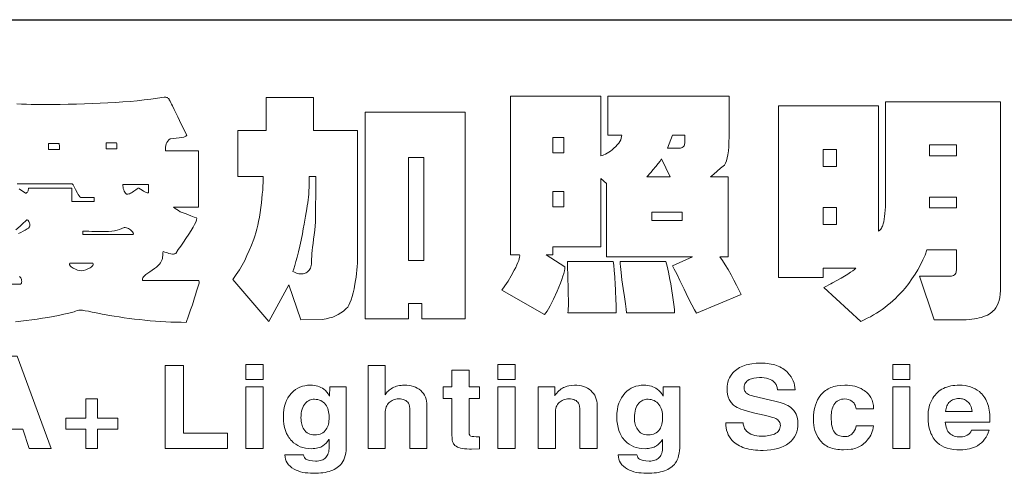
# Model space of a CAD drawing. Units: millimetres. Extents: x 25394 to 25843, y 1975 to 2290.
# Drawn here: x 25720 to 25760, y 2028 to 2047 of the extents above; entities that cross this region are included whole.
import ezdxf

# ---------------------------------------------------------------- set-up
doc = ezdxf.new("R2010")
doc.units = ezdxf.units.MM
doc.header["$LTSCALE"] = 2.5
doc.layers.get('0').update_dxf_attribs({"linetype": 'CONTINUOUS'})
doc.layers.add('1实体粗线', color=7, linetype='CONTINUOUS', lineweight=30)
doc.layers.add('2实体细线', color=2, linetype='CONTINUOUS', lineweight=15)

# ---------------------------------------------------------------- blocks, each defined once
blk = doc.blocks.new('A$C0649190B')
at = {"layer": '2实体细线', "color": 7, "lineweight": 0}
for points in [[(48.059, -7.084), (48.068, -7.097), (48.077, -7.111), (48.077, -7.133), (48.072, -7.156), (48.054, -7.21), (48.036, -7.268), (48, -7.38), (47.973, -7.475), (47.946, -7.56), (47.928, -7.623), (47.888, -7.745), (47.838, -7.884), (47.784, -8.046), (47.721, -8.225), (47.582, -8.221), (47.447, -8.221), (47.308, -8.216), (47.169, -8.208), (47.029, -8.199), (46.89, -8.19), (46.746, -8.181), (46.602, -8.167), (46.458, -8.149), (46.315, -8.136), (46.175, -8.118), (46.036, -8.1), (45.901, -8.077), (45.766, -8.059), (45.636, -8.037), (45.506, -8.014), (45.443, -8.005), (45.366, -7.987), (45.276, -7.969), (45.168, -7.942), (45.065, -7.92), (44.98, -7.906), (44.908, -7.893), (44.858, -7.893), (44.804, -7.893), (44.759, -7.902), (44.719, -7.915), (44.678, -7.938), (44.539, -7.974), (44.395, -8.005), (44.256, -8.037), (44.112, -8.064), (43.968, -8.091), (43.82, -8.113), (43.676, -8.14), (43.528, -8.158), (43.379, -8.176), (43.231, -8.194), (43.083, -8.208)], [(41.712, -7.183), (43.236, -7.183), (43.245, -7.169), (43.249, -7.156), (43.254, -7.133), (43.258, -7.111), (43.254, -7.079), (43.249, -7.057), (43.24, -7.03), (43.231, -7.012), (43.218, -6.994), (43.2, -6.976)], [(43.119, -2.288), (43.254, -2.292), (43.384, -2.297), (43.51, -2.301), (43.627, -2.301), (43.744, -2.301), (43.851, -2.301), (44.076, -2.301), (44.301, -2.301), (44.521, -2.297), (44.741, -2.292), (44.957, -2.288), (45.168, -2.279), (45.384, -2.27), (45.591, -2.261), (45.798, -2.247), (46, -2.234), (46.198, -2.22), (46.386, -2.202), (46.58, -2.18), (46.764, -2.157), (46.944, -2.135), (47.119, -2.108), (47.146, -2.108), (47.169, -2.108), (47.187, -2.112), (47.209, -2.117), (47.223, -2.13), (47.241, -2.139), (47.254, -2.157), (47.263, -2.175), (47.285, -2.216), (47.303, -2.256), (47.326, -2.297), (47.348, -2.337), (47.393, -2.436), (47.443, -2.535), (47.492, -2.638), (47.542, -2.737), (47.587, -2.836), (47.636, -2.935), (47.686, -3.038), (47.735, -3.137), (47.73, -3.146), (47.721, -3.155), (47.712, -3.169), (47.694, -3.173), (47.654, -3.191), (47.596, -3.2), (47.528, -3.209), (47.452, -3.223), (47.371, -3.232), (47.285, -3.241), (47.25, -3.268), (47.218, -3.304), (47.196, -3.34), (47.178, -3.376), (47.164, -3.42), (47.16, -3.465), (47.155, -3.515), (47.16, -3.564), (48.059, -3.564), (48.059, -5.093), (47.38, -5.093), (47.425, -5.129), (47.47, -5.155), (47.515, -5.187), (47.56, -5.218), (47.717, -5.277), (47.843, -5.326), (47.937, -5.362), (48, -5.385), (48.005, -5.398), (48.005, -5.412), (48, -5.43), (47.996, -5.448), (47.978, -5.497), (47.946, -5.565), (47.906, -5.641), (47.852, -5.726), (47.789, -5.83), (47.712, -5.947), (47.645, -6.045), (47.573, -6.149), (47.506, -6.248), (47.438, -6.351), (47.416, -6.36), (47.393, -6.365), (47.375, -6.369), (47.353, -6.369), (47.303, -6.365), (47.245, -6.351), (47.209, -6.338), (47.178, -6.329), (47.137, -6.315), (47.097, -6.297), (47.092, -6.306), (47.088, -6.329), (47.083, -6.36), (47.083, -6.405), (47.079, -6.45), (47.074, -6.486), (47.065, -6.513), (47.056, -6.531), (47.043, -6.567), (47.025, -6.603), (46.993, -6.639), (46.957, -6.675), (46.912, -6.72), (46.863, -6.76), (46.8, -6.805), (46.733, -6.85), (46.679, -6.891), (46.629, -6.926), (46.593, -6.958), (46.566, -6.989), (46.548, -7.016), (46.539, -7.043), (46.535, -7.057), (46.539, -7.066), (46.539, -7.075), (46.548, -7.084), (48.059, -7.084), (48.059, -7.084)], [(52.374, -6.437), (52.374, -6.526), (52.369, -6.616), (52.365, -6.706), (52.356, -6.801), (52.347, -6.895), (52.333, -6.994), (52.32, -7.088), (52.302, -7.187), (52.279, -7.313), (52.257, -7.425), (52.23, -7.524), (52.198, -7.614), (52.167, -7.691), (52.135, -7.754), (52.104, -7.807), (52.063, -7.848), (51.992, -7.915), (51.92, -7.969), (51.848, -8.014), (51.776, -8.05), (51.699, -8.082), (51.614, -8.104), (51.52, -8.127), (51.412, -8.145), (50.836, -8.154), (50.508, -7.201), (49.964, -8.199), (48.985, -7.057), (49.079, -6.922), (49.164, -6.792), (49.241, -6.666), (49.308, -6.54), (49.371, -6.41), (49.434, -6.27), (49.492, -6.122), (49.555, -5.965), (49.582, -5.884), (49.614, -5.789), (49.636, -5.695), (49.663, -5.587), (49.686, -5.479), (49.708, -5.362), (49.726, -5.236), (49.744, -5.106), (49.762, -4.976), (49.776, -4.854), (49.785, -4.737), (49.798, -4.63), (49.803, -4.526), (49.807, -4.427), (49.812, -4.337), (49.812, -4.257), (49.124, -4.257), (49.124, -3.007), (49.888, -3.007), (49.888, -2.112), (51.178, -2.112), (51.178, -3.007), (52.374, -3.007), (52.374, -6.437), (52.374, -6.437)], [(62.788, -7.47), (61.57, -7.978), (61.516, -7.884), (61.444, -7.745), (61.35, -7.556), (61.237, -7.322), (61.125, -7.088), (61.035, -6.904), (60.968, -6.774), (60.923, -6.688), (61.462, -6.441), (59.129, -6.441), (59.129, -4.45), (58.977, -4.319), (58.977, -6.167), (57.669, -6.167), (57.669, -6.387), (57.489, -6.387), (57.997, -6.715), (57.997, -6.765), (57.988, -6.823), (57.97, -6.895), (57.947, -6.971), (57.916, -7.057), (57.88, -7.156), (57.839, -7.264), (57.79, -7.376), (57.687, -7.596), (57.597, -7.776), (57.556, -7.852), (57.516, -7.915), (57.48, -7.969), (57.448, -8.014), (56.289, -7.353), (56.374, -7.232), (56.459, -7.102), (56.545, -6.958), (56.626, -6.805), (56.666, -6.729), (56.698, -6.661), (56.725, -6.598), (56.747, -6.54), (56.761, -6.495), (56.77, -6.45), (56.774, -6.419), (56.77, -6.387), (56.522, -6.387), (56.522, -2.081), (58.977, -2.081), (58.977, -3.695), (59.022, -3.686), (59.062, -3.672), (59.107, -3.65), (59.147, -3.627), (59.192, -3.6), (59.237, -3.569), (59.282, -3.533), (59.332, -3.492), (59.381, -3.447), (59.422, -3.403), (59.462, -3.353), (59.489, -3.308), (59.516, -3.268), (59.529, -3.223), (59.538, -3.178), (59.543, -3.137), (59.17, -3.137), (59.17, -2.081), (62.456, -2.081), (62.456, -3.187), (62.451, -3.326), (62.447, -3.452), (62.438, -3.564), (62.424, -3.668), (62.406, -3.758), (62.384, -3.834), (62.361, -3.897), (62.33, -3.951), (62.226, -4.036), (62.132, -4.117), (62.042, -4.194), (61.957, -4.27), (62.429, -4.27), (62.429, -6.441), (62.208, -6.441), (62.276, -6.54), (62.352, -6.657), (62.429, -6.787), (62.51, -6.931), (62.59, -7.075), (62.662, -7.214), (62.725, -7.344), (62.788, -7.47), (62.788, -7.47)], [(69.827, -7.255), (69.823, -7.358), (69.818, -7.457), (69.805, -7.547), (69.787, -7.628), (69.76, -7.704), (69.733, -7.767), (69.701, -7.825), (69.661, -7.879), (69.629, -7.911), (69.593, -7.942), (69.553, -7.974), (69.513, -8.001), (69.468, -8.028), (69.418, -8.05), (69.364, -8.068), (69.306, -8.091), (69.247, -8.104), (69.184, -8.118), (69.117, -8.131), (69.045, -8.14), (68.973, -8.149), (68.897, -8.154), (68.816, -8.158), (68.73, -8.158), (68.025, -8.158), (67.625, -6.967), (68.335, -6.967), (68.375, -6.967), (68.416, -6.967), (68.456, -6.967), (68.497, -6.967), (68.524, -6.962), (68.551, -6.949), (68.573, -6.935), (68.591, -6.917), (68.609, -6.891), (68.618, -6.864), (68.623, -6.832), (68.627, -6.801), (68.627, -6.257), (67.827, -6.257), (67.778, -6.396), (67.719, -6.526), (67.656, -6.661), (67.584, -6.792), (67.508, -6.917), (67.422, -7.043), (67.333, -7.169), (67.234, -7.295), (67.171, -7.367), (67.103, -7.439), (67.04, -7.506), (66.973, -7.574), (66.901, -7.637), (66.834, -7.7), (66.762, -7.758), (66.685, -7.816), (66.609, -7.87), (66.532, -7.924), (66.456, -7.974), (66.375, -8.023), (66.294, -8.073), (66.209, -8.113), (66.123, -8.158), (66.038, -8.199), (65.031, -7.273), (65.103, -7.237), (65.162, -7.205), (65.22, -7.174), (65.265, -7.151), (65.499, -7.021), (65.678, -6.913), (65.75, -6.864), (65.813, -6.823), (65.858, -6.787), (65.894, -6.751), (65.013, -6.751), (65.013, -7.007), (63.8, -7.007), (63.8, -2.337), (66.514, -2.337), (66.514, -5.744), (66.537, -5.731), (66.555, -5.713), (66.573, -5.69), (66.591, -5.668), (66.604, -5.641), (66.618, -5.614), (66.631, -5.583), (66.64, -5.551), (66.654, -5.488), (66.667, -5.421), (66.676, -5.344), (66.685, -5.268), (66.699, -5.088), (66.703, -4.886), (66.703, -2.234), (69.827, -2.234), (69.827, -7.255), (69.827, -7.255)], [(55.291, -8.131), (54.118, -8.131), (54.118, -7.709), (53.754, -7.709), (53.754, -8.131), (52.58, -8.131), (52.58, -2.513), (55.291, -2.513), (55.291, -8.131), (55.291, -8.131)], [(57.97, -3.618), (57.97, -3.2), (57.669, -3.2), (57.669, -3.618), (57.97, -3.618), (57.97, -3.618)], [(61.255, -3.358), (61.255, -3.137), (60.923, -3.137), (60.784, -3.488), (60.824, -3.488), (60.873, -3.492), (60.927, -3.492), (60.995, -3.492), (61.044, -3.492), (61.089, -3.492), (61.116, -3.492), (61.139, -3.488), (61.166, -3.479), (61.188, -3.47), (61.211, -3.456), (61.224, -3.443), (61.237, -3.425), (61.246, -3.403), (61.251, -3.38), (61.255, -3.358), (61.255, -3.358)], [(44.278, -3.528), (44.278, -3.465), (44.278, -3.429), (44.274, -3.385), (44.269, -3.362), (43.986, -3.362), (43.986, -3.528), (44.278, -3.528), (44.278, -3.528)], [(45.838, -3.506), (45.838, -3.447), (45.838, -3.407), (45.834, -3.367), (45.829, -3.344), (45.546, -3.344), (45.546, -3.506), (45.838, -3.506), (45.838, -3.506)], [(68.627, -3.695), (68.627, -3.403), (67.894, -3.403), (67.894, -3.695), (68.627, -3.695), (68.627, -3.695)], [(54.172, -6.54), (54.172, -3.74), (53.758, -3.74), (53.758, -6.54), (54.172, -6.54), (54.172, -6.54)], [(65.377, -3.987), (65.377, -3.528), (65.013, -3.528), (65.013, -3.987), (65.377, -3.987), (65.377, -3.987)], [(60.855, -4.27), (60.622, -3.785), (60.586, -3.843), (60.536, -3.91), (60.473, -3.987), (60.392, -4.081), (60.343, -4.14), (60.298, -4.189), (60.258, -4.234), (60.222, -4.27), (60.855, -4.27), (60.855, -4.27)], [(51.241, -4.257), (51.061, -4.257), (51.061, -4.36), (51.061, -4.459), (51.057, -4.553), (51.052, -4.648), (51.048, -4.737), (51.039, -4.818), (51.03, -4.899), (51.021, -4.976), (51.007, -5.057), (50.998, -5.142), (50.98, -5.236), (50.962, -5.335), (50.944, -5.443), (50.922, -5.56), (50.899, -5.686), (50.877, -5.816), (50.841, -5.987), (50.805, -6.153), (50.769, -6.306), (50.733, -6.455), (50.697, -6.571), (50.666, -6.675), (50.639, -6.765), (50.612, -6.846), (50.657, -6.864), (50.715, -6.886), (50.747, -6.895), (50.778, -6.904), (50.809, -6.908), (50.841, -6.908), (50.872, -6.908), (50.899, -6.904), (50.926, -6.9), (50.953, -6.891), (50.98, -6.877), (51.003, -6.864), (51.025, -6.846), (51.043, -6.828), (51.061, -6.805), (51.079, -6.778), (51.093, -6.751), (51.106, -6.715), (51.115, -6.679), (51.12, -6.639), (51.124, -6.594), (51.124, -6.544), (51.124, -6.495), (51.129, -6.432), (51.133, -6.356), (51.142, -6.275), (51.151, -6.18), (51.165, -6.077), (51.178, -5.965), (51.191, -5.843), (51.209, -5.722), (51.218, -5.605), (51.227, -5.502), (51.227, -5.407), (51.227, -5.286), (51.227, -5.151), (51.232, -4.998), (51.236, -4.832), (51.236, -4.661), (51.241, -4.508), (51.241, -4.373), (51.241, -4.257), (51.241, -4.257)], [(45.227, -4.944), (45.227, -4.832), (44.863, -4.832), (44.836, -4.814), (44.813, -4.787), (44.786, -4.751), (44.768, -4.711), (44.719, -4.616), (44.678, -4.54), (44.651, -4.49), (44.629, -4.463), (43.132, -4.463)], [(43.186, -4.594), (43.227, -4.621), (43.267, -4.652), (43.308, -4.679), (43.348, -4.706), (43.361, -4.711), (43.375, -4.711), (43.388, -4.706), (43.397, -4.697), (43.411, -4.684), (43.42, -4.67), (43.429, -4.648), (43.433, -4.625), (43.438, -4.607), (43.442, -4.576), (44.616, -4.576), (44.616, -4.944), (45.227, -4.944), (45.227, -4.944)], [(46.697, -4.706), (46.697, -4.477), (46, -4.477), (46.004, -4.513), (46.009, -4.553), (46.013, -4.589), (46.027, -4.621), (46.04, -4.657), (46.054, -4.684), (46.076, -4.711), (46.099, -4.737), (46.117, -4.737), (46.139, -4.737), (46.162, -4.733), (46.184, -4.728), (46.211, -4.715), (46.238, -4.702), (46.265, -4.684), (46.297, -4.661), (46.351, -4.621), (46.391, -4.594), (46.418, -4.576), (46.436, -4.576), (46.481, -4.603), (46.526, -4.634), (46.566, -4.657), (46.602, -4.679), (46.634, -4.693), (46.661, -4.706), (46.683, -4.706), (46.697, -4.706), (46.697, -4.706)], [(57.97, -5.088), (57.97, -4.67), (57.669, -4.67), (57.669, -5.088), (57.97, -5.088), (57.97, -5.088)], [(68.627, -5.115), (68.627, -4.823), (67.894, -4.823), (67.894, -5.115), (68.627, -5.115), (68.627, -5.115)], [(61.184, -5.452), (61.184, -5.232), (60.357, -5.232), (60.357, -5.452), (61.184, -5.452), (61.184, -5.452)], [(65.377, -5.565), (65.377, -5.102), (65.013, -5.102), (65.013, -5.565), (65.377, -5.565), (65.377, -5.565)], [(43.406, -5.681), (43.424, -5.672), (43.438, -5.663), (43.451, -5.654), (43.46, -5.641), (43.469, -5.627), (43.474, -5.609), (43.474, -5.596), (43.478, -5.574), (43.474, -5.551), (43.469, -5.524), (43.46, -5.502), (43.451, -5.479), (43.433, -5.457), (43.42, -5.448), (43.406, -5.439), (43.393, -5.439), (43.361, -5.47), (43.299, -5.529), (43.213, -5.609), (43.096, -5.713)], [(43.168, -5.812), (43.231, -5.78), (43.294, -5.749), (43.352, -5.717), (43.406, -5.681), (43.406, -5.681)], [(46.27, -5.834), (46.279, -5.83), (46.288, -5.825), (46.288, -5.816), (46.288, -5.807), (46.283, -5.789), (46.265, -5.762), (46.238, -5.735), (46.211, -5.713), (46.184, -5.695), (46.157, -5.677), (46.126, -5.663), (46.099, -5.654), (46.067, -5.65), (46.036, -5.645), (45.977, -5.677), (45.91, -5.704), (45.843, -5.722), (45.775, -5.735), (45.699, -5.744), (45.613, -5.753), (45.523, -5.758), (45.42, -5.758), (45.371, -5.758), (45.308, -5.758), (45.236, -5.753), (45.155, -5.753), (45.074, -5.749), (45.007, -5.744), (44.957, -5.744), (44.917, -5.744), (44.917, -5.834), (46.27, -5.834), (46.27, -5.834)], [(45.182, -6.616), (44.566, -6.616), (44.557, -6.63), (44.557, -6.648), (44.562, -6.661), (44.566, -6.679), (44.58, -6.693), (44.598, -6.711), (44.625, -6.729), (44.651, -6.747), (44.714, -6.778), (44.773, -6.801), (44.827, -6.814), (44.876, -6.819), (44.935, -6.81), (44.993, -6.792), (45.052, -6.769), (45.11, -6.738), (45.137, -6.72), (45.159, -6.702), (45.177, -6.688), (45.186, -6.675), (45.195, -6.657), (45.195, -6.643), (45.191, -6.63), (45.182, -6.616), (45.182, -6.616)], [(59.39, -7.965), (58.082, -7.965), (58.087, -7.911), (58.091, -7.834), (58.096, -7.794), (58.096, -7.758), (58.096, -7.722), (58.096, -7.691), (58.096, -7.596), (58.091, -7.488), (58.091, -7.367), (58.087, -7.223), (58.082, -7.075), (58.078, -6.913), (58.073, -6.747), (58.069, -6.571), (59.309, -6.571), (59.327, -6.67), (59.341, -6.81), (59.354, -6.985), (59.368, -7.205), (59.372, -7.322), (59.377, -7.43), (59.381, -7.538), (59.386, -7.632), (59.39, -7.727), (59.39, -7.812), (59.39, -7.888), (59.39, -7.965), (59.39, -7.965)], [(60.977, -7.965), (59.669, -7.965), (59.664, -7.861), (59.646, -7.722), (59.619, -7.533), (59.583, -7.304), (59.565, -7.187), (59.547, -7.07), (59.534, -6.967), (59.525, -6.873), (59.516, -6.783), (59.507, -6.706), (59.502, -6.634), (59.502, -6.571), (60.743, -6.571), (60.761, -6.63), (60.779, -6.697), (60.793, -6.774), (60.81, -6.859), (60.833, -6.958), (60.851, -7.061), (60.873, -7.178), (60.891, -7.304), (60.932, -7.547), (60.959, -7.736), (60.972, -7.875), (60.977, -7.965), (60.977, -7.965)], [(42.305, -11.129), (42.121, -11.646), (41.537, -11.646), (42.485, -9.142), (43.128, -9.142), (44.058, -11.646), (43.456, -11.646), (43.285, -11.129), (42.305, -11.129), (42.305, -11.129)], [(62.366, -10.949), (62.842, -10.949), (62.842, -10.985), (62.847, -11.017), (62.856, -11.048), (62.865, -11.075), (62.878, -11.107), (62.892, -11.134), (62.91, -11.156), (62.928, -11.179), (62.964, -11.21), (63.004, -11.237), (63.049, -11.264), (63.098, -11.282), (63.152, -11.295), (63.215, -11.304), (63.278, -11.313), (63.35, -11.313), (63.449, -11.313), (63.539, -11.3), (63.579, -11.291), (63.62, -11.282), (63.656, -11.273), (63.687, -11.26), (63.723, -11.237), (63.759, -11.215), (63.786, -11.192), (63.809, -11.165), (63.827, -11.134), (63.836, -11.098), (63.845, -11.062), (63.849, -11.021), (63.845, -10.994), (63.84, -10.967), (63.831, -10.94), (63.818, -10.918), (63.8, -10.895), (63.782, -10.873), (63.755, -10.855), (63.728, -10.837), (63.678, -10.819), (63.611, -10.797), (63.521, -10.77), (63.413, -10.743), (63.157, -10.689), (62.982, -10.644), (62.838, -10.603), (62.775, -10.581), (62.721, -10.558), (62.676, -10.536), (62.635, -10.513), (62.608, -10.491), (62.581, -10.473), (62.554, -10.45), (62.532, -10.423), (62.514, -10.397), (62.492, -10.37), (62.474, -10.343), (62.46, -10.316), (62.433, -10.248), (62.415, -10.181), (62.406, -10.104), (62.402, -10.028), (62.402, -9.96), (62.411, -9.902), (62.424, -9.844), (62.442, -9.785), (62.465, -9.731), (62.496, -9.682), (62.528, -9.632), (62.568, -9.587), (62.595, -9.556), (62.631, -9.529), (62.667, -9.502), (62.703, -9.475), (62.743, -9.453), (62.784, -9.43), (62.829, -9.412), (62.874, -9.399), (62.919, -9.381), (62.973, -9.367), (63.022, -9.358), (63.076, -9.349), (63.193, -9.336), (63.319, -9.331), (63.435, -9.336), (63.548, -9.349), (63.602, -9.358), (63.651, -9.372), (63.701, -9.381), (63.746, -9.399), (63.791, -9.417), (63.836, -9.435), (63.876, -9.457), (63.916, -9.48), (63.952, -9.507), (63.988, -9.533), (64.024, -9.56), (64.056, -9.592), (64.101, -9.646), (64.141, -9.7), (64.173, -9.754), (64.2, -9.812), (64.222, -9.871), (64.236, -9.934), (64.245, -9.996), (64.249, -10.059), (63.773, -10.059), (63.759, -9.996), (63.741, -9.943), (63.732, -9.916), (63.719, -9.893), (63.705, -9.871), (63.687, -9.853), (63.656, -9.821), (63.615, -9.794), (63.575, -9.772), (63.525, -9.754), (63.471, -9.74), (63.413, -9.731), (63.35, -9.722), (63.283, -9.722), (63.202, -9.727), (63.125, -9.736), (63.094, -9.745), (63.062, -9.754), (63.031, -9.767), (63.004, -9.776), (62.968, -9.799), (62.941, -9.817), (62.919, -9.844), (62.901, -9.866), (62.887, -9.898), (62.874, -9.925), (62.869, -9.956), (62.865, -9.992), (62.869, -10.019), (62.869, -10.046), (62.878, -10.068), (62.887, -10.095), (62.901, -10.113), (62.914, -10.136), (62.932, -10.149), (62.955, -10.167), (62.982, -10.185), (63.017, -10.199), (63.062, -10.212), (63.116, -10.226), (63.701, -10.361), (63.773, -10.379), (63.84, -10.397), (63.898, -10.419), (63.957, -10.441), (64.011, -10.464), (64.056, -10.486), (64.101, -10.513), (64.137, -10.54), (64.182, -10.581), (64.218, -10.621), (64.254, -10.671), (64.281, -10.72), (64.298, -10.774), (64.312, -10.837), (64.321, -10.9), (64.325, -10.967), (64.321, -11.048), (64.312, -11.129), (64.294, -11.201), (64.267, -11.269), (64.231, -11.336), (64.191, -11.394), (64.141, -11.448), (64.087, -11.498), (64.02, -11.547), (63.943, -11.588), (63.862, -11.624), (63.782, -11.651), (63.687, -11.673), (63.593, -11.691), (63.489, -11.7), (63.386, -11.705), (63.314, -11.705), (63.242, -11.7), (63.179, -11.696), (63.112, -11.687), (63.053, -11.678), (62.995, -11.664), (62.937, -11.651), (62.883, -11.637), (62.833, -11.619), (62.784, -11.597), (62.739, -11.574), (62.694, -11.552), (62.653, -11.525), (62.617, -11.498), (62.581, -11.466), (62.545, -11.435), (62.505, -11.385), (62.465, -11.331), (62.433, -11.277), (62.411, -11.219), (62.388, -11.156), (62.375, -11.089), (62.366, -11.021), (62.366, -10.949), (62.366, -10.949)], [(47.65, -9.394), (47.65, -11.237), (48.841, -11.237), (48.841, -11.646), (47.151, -11.646), (47.151, -9.394), (47.65, -9.394), (47.65, -9.394)], [(49.812, -9.372), (49.812, -9.776), (49.344, -9.776), (49.344, -9.372), (49.812, -9.372), (49.812, -9.372)], [(54.257, -10.491), (54.257, -11.646), (53.794, -11.646), (53.794, -10.63), (53.79, -10.567), (53.785, -10.509), (53.772, -10.459), (53.754, -10.419), (53.736, -10.392), (53.713, -10.37), (53.686, -10.347), (53.655, -10.334), (53.619, -10.32), (53.578, -10.311), (53.538, -10.302), (53.488, -10.302), (53.452, -10.302), (53.412, -10.307), (53.38, -10.316), (53.345, -10.329), (53.313, -10.343), (53.282, -10.361), (53.255, -10.379), (53.228, -10.401), (53.205, -10.428), (53.183, -10.459), (53.165, -10.491), (53.151, -10.522), (53.138, -10.563), (53.129, -10.599), (53.124, -10.644), (53.124, -10.689), (53.124, -11.646), (52.657, -11.646), (52.657, -9.394), (53.124, -9.394), (53.124, -10.194), (53.138, -10.167), (53.156, -10.14), (53.178, -10.113), (53.201, -10.091), (53.228, -10.068), (53.255, -10.046), (53.286, -10.028), (53.318, -10.005), (53.354, -9.987), (53.394, -9.974), (53.43, -9.96), (53.47, -9.952), (53.511, -9.943), (53.556, -9.938), (53.596, -9.934), (53.641, -9.934), (53.709, -9.934), (53.772, -9.943), (53.83, -9.952), (53.888, -9.969), (53.942, -9.987), (53.992, -10.014), (54.041, -10.041), (54.086, -10.077), (54.127, -10.118), (54.163, -10.158), (54.19, -10.203), (54.217, -10.253), (54.235, -10.307), (54.248, -10.365), (54.257, -10.423), (54.257, -10.491), (54.257, -10.491)], [(55.399, -9.524), (55.399, -9.974), (55.686, -9.974), (55.686, -10.289), (55.399, -10.289), (55.399, -11.197), (55.399, -11.233), (55.403, -11.264), (55.417, -11.286), (55.426, -11.304), (55.448, -11.313), (55.484, -11.322), (55.529, -11.327), (55.592, -11.331), (55.686, -11.331), (55.686, -11.655), (55.466, -11.664), (55.408, -11.664), (55.34, -11.66), (55.277, -11.655), (55.219, -11.651), (55.169, -11.637), (55.124, -11.624), (55.084, -11.61), (55.048, -11.588), (55.017, -11.565), (54.999, -11.543), (54.981, -11.52), (54.967, -11.493), (54.954, -11.462), (54.945, -11.426), (54.936, -11.39), (54.936, -11.345), (54.931, -11.304), (54.931, -10.289), (54.693, -10.289), (54.693, -9.974), (54.931, -9.974), (54.931, -9.524), (55.399, -9.524), (55.399, -9.524)], [(56.648, -9.372), (56.648, -9.776), (56.181, -9.776), (56.181, -9.372), (56.648, -9.372), (56.648, -9.372)], [(67.364, -9.372), (67.364, -9.776), (66.901, -9.776), (66.901, -9.372), (67.364, -9.372), (67.364, -9.372)], [(49.344, -9.974), (49.812, -9.974), (49.812, -11.646), (49.344, -11.646), (49.344, -9.974), (49.344, -9.974)], [(51.619, -9.974), (52.063, -9.974), (52.063, -11.556), (52.063, -11.637), (52.059, -11.709), (52.05, -11.781), (52.037, -11.844), (52.019, -11.902), (51.996, -11.956), (51.974, -12.006), (51.947, -12.051), (51.92, -12.082), (51.888, -12.114), (51.857, -12.141), (51.821, -12.167), (51.78, -12.194), (51.74, -12.217), (51.699, -12.239), (51.65, -12.257), (51.601, -12.271), (51.547, -12.284), (51.493, -12.298), (51.434, -12.307), (51.371, -12.316), (51.308, -12.32), (51.241, -12.325), (51.169, -12.325), (51.093, -12.325), (51.021, -12.316), (50.953, -12.307), (50.886, -12.298), (50.823, -12.28), (50.76, -12.257), (50.702, -12.235), (50.648, -12.208), (50.589, -12.172), (50.54, -12.132), (50.495, -12.091), (50.463, -12.042), (50.436, -11.992), (50.414, -11.938), (50.405, -11.884), (50.4, -11.821), (50.908, -11.821), (50.917, -11.862), (50.931, -11.893), (50.953, -11.92), (50.971, -11.938), (50.994, -11.952), (51.016, -11.961), (51.043, -11.97), (51.075, -11.979), (51.147, -11.988), (51.232, -11.992), (51.277, -11.992), (51.317, -11.988), (51.358, -11.979), (51.394, -11.97), (51.43, -11.956), (51.457, -11.938), (51.484, -11.92), (51.511, -11.898), (51.533, -11.871), (51.551, -11.844), (51.565, -11.812), (51.578, -11.776), (51.592, -11.74), (51.596, -11.7), (51.601, -11.655), (51.605, -11.61), (51.605, -11.408), (51.596, -11.403), (51.56, -11.457), (51.524, -11.502), (51.479, -11.543), (51.434, -11.574), (51.403, -11.592), (51.371, -11.61), (51.335, -11.624), (51.295, -11.633), (51.254, -11.642), (51.214, -11.651), (51.169, -11.651), (51.124, -11.655), (51.039, -11.651), (50.962, -11.642), (50.89, -11.624), (50.818, -11.601), (50.755, -11.57), (50.693, -11.534), (50.634, -11.493), (50.585, -11.444), (50.553, -11.412), (50.531, -11.381), (50.508, -11.349), (50.486, -11.318), (50.445, -11.242), (50.414, -11.165), (50.391, -11.08), (50.373, -10.99), (50.364, -10.895), (50.36, -10.792), (50.364, -10.689), (50.373, -10.594), (50.391, -10.504), (50.414, -10.423), (50.445, -10.343), (50.481, -10.271), (50.526, -10.208), (50.58, -10.145), (50.63, -10.095), (50.688, -10.05), (50.747, -10.014), (50.809, -9.987), (50.877, -9.96), (50.944, -9.947), (51.016, -9.934), (51.093, -9.934), (51.147, -9.934), (51.2, -9.938), (51.25, -9.947), (51.295, -9.956), (51.34, -9.974), (51.38, -9.992), (51.421, -10.01), (51.457, -10.037), (51.502, -10.073), (51.542, -10.118), (51.578, -10.167), (51.614, -10.226), (51.619, -9.974), (51.619, -9.974)], [(56.181, -9.974), (56.648, -9.974), (56.648, -11.646), (56.181, -11.646), (56.181, -9.974), (56.181, -9.974)], [(58.878, -10.491), (58.878, -11.646), (58.41, -11.646), (58.41, -10.63), (58.41, -10.567), (58.401, -10.509), (58.388, -10.459), (58.37, -10.419), (58.352, -10.392), (58.329, -10.37), (58.302, -10.347), (58.271, -10.334), (58.239, -10.32), (58.199, -10.311), (58.154, -10.302), (58.109, -10.302), (58.069, -10.302), (58.033, -10.307), (57.997, -10.316), (57.965, -10.329), (57.929, -10.343), (57.902, -10.361), (57.871, -10.379), (57.844, -10.401), (57.821, -10.428), (57.799, -10.459), (57.781, -10.491), (57.767, -10.522), (57.758, -10.563), (57.749, -10.599), (57.745, -10.644), (57.745, -10.689), (57.745, -11.646), (57.278, -11.646), (57.278, -9.974), (57.723, -9.974), (57.723, -10.221), (57.749, -10.181), (57.781, -10.145), (57.808, -10.113), (57.839, -10.086), (57.871, -10.059), (57.902, -10.032), (57.934, -10.014), (57.965, -9.996), (57.997, -9.983), (58.033, -9.969), (58.064, -9.956), (58.105, -9.947), (58.181, -9.938), (58.262, -9.934), (58.329, -9.934), (58.392, -9.943), (58.451, -9.952), (58.505, -9.969), (58.559, -9.987), (58.613, -10.014), (58.657, -10.041), (58.702, -10.077), (58.743, -10.118), (58.779, -10.158), (58.81, -10.203), (58.833, -10.253), (58.851, -10.307), (58.864, -10.365), (58.873, -10.423), (58.878, -10.491), (58.878, -10.491)], [(60.671, -9.974), (61.116, -9.974), (61.116, -11.556), (61.116, -11.637), (61.107, -11.709), (61.098, -11.781), (61.085, -11.844), (61.071, -11.902), (61.049, -11.956), (61.026, -12.006), (60.995, -12.051), (60.972, -12.082), (60.941, -12.114), (60.909, -12.141), (60.873, -12.167), (60.833, -12.194), (60.793, -12.217), (60.748, -12.239), (60.703, -12.257), (60.653, -12.271), (60.599, -12.284), (60.545, -12.298), (60.487, -12.307), (60.424, -12.316), (60.361, -12.32), (60.294, -12.325), (60.222, -12.325), (60.145, -12.325), (60.073, -12.316), (60.006, -12.307), (59.938, -12.298), (59.871, -12.28), (59.813, -12.257), (59.754, -12.235), (59.7, -12.208), (59.642, -12.172), (59.592, -12.132), (59.547, -12.091), (59.511, -12.042), (59.485, -11.992), (59.467, -11.938), (59.453, -11.884), (59.449, -11.821), (59.956, -11.821), (59.97, -11.862), (59.983, -11.893), (60.001, -11.92), (60.024, -11.938), (60.046, -11.952), (60.069, -11.961), (60.096, -11.97), (60.127, -11.979), (60.199, -11.988), (60.285, -11.992), (60.33, -11.992), (60.37, -11.988), (60.41, -11.979), (60.446, -11.97), (60.478, -11.956), (60.509, -11.938), (60.536, -11.92), (60.563, -11.898), (60.586, -11.871), (60.604, -11.844), (60.617, -11.812), (60.631, -11.776), (60.64, -11.74), (60.649, -11.7), (60.653, -11.655), (60.653, -11.61), (60.653, -11.408), (60.649, -11.403), (60.613, -11.457), (60.572, -11.502), (60.532, -11.543), (60.487, -11.574), (60.455, -11.592), (60.424, -11.61), (60.388, -11.624), (60.348, -11.633), (60.307, -11.642), (60.267, -11.651), (60.222, -11.651), (60.177, -11.655), (60.091, -11.651), (60.015, -11.642), (59.938, -11.624), (59.871, -11.601), (59.804, -11.57), (59.745, -11.534), (59.687, -11.493), (59.633, -11.444), (59.606, -11.412), (59.583, -11.381), (59.556, -11.349), (59.538, -11.318), (59.498, -11.242), (59.467, -11.165), (59.444, -11.08), (59.426, -10.99), (59.413, -10.895), (59.413, -10.792), (59.413, -10.689), (59.426, -10.594), (59.44, -10.504), (59.467, -10.423), (59.498, -10.343), (59.534, -10.271), (59.579, -10.208), (59.628, -10.145), (59.682, -10.095), (59.741, -10.05), (59.799, -10.014), (59.862, -9.987), (59.925, -9.96), (59.997, -9.947), (60.069, -9.934), (60.145, -9.934), (60.199, -9.934), (60.249, -9.938), (60.298, -9.947), (60.348, -9.956), (60.388, -9.974), (60.433, -9.992), (60.473, -10.01), (60.509, -10.037), (60.554, -10.073), (60.595, -10.118), (60.631, -10.167), (60.667, -10.226), (60.671, -9.974), (60.671, -9.974)], [(65.903, -11.035), (66.375, -11.035), (66.371, -11.089), (66.357, -11.143), (66.344, -11.192), (66.326, -11.242), (66.303, -11.291), (66.276, -11.336), (66.245, -11.381), (66.209, -11.426), (66.182, -11.457), (66.15, -11.484), (66.119, -11.516), (66.087, -11.538), (66.051, -11.565), (66.016, -11.583), (65.98, -11.606), (65.939, -11.624), (65.899, -11.637), (65.858, -11.651), (65.813, -11.664), (65.768, -11.673), (65.669, -11.682), (65.566, -11.687), (65.512, -11.687), (65.458, -11.682), (65.409, -11.678), (65.359, -11.669), (65.31, -11.66), (65.265, -11.651), (65.22, -11.633), (65.179, -11.619), (65.139, -11.601), (65.099, -11.579), (65.063, -11.556), (65.031, -11.529), (64.995, -11.502), (64.964, -11.471), (64.937, -11.439), (64.91, -11.408), (64.874, -11.349), (64.838, -11.291), (64.811, -11.228), (64.788, -11.161), (64.77, -11.089), (64.761, -11.017), (64.752, -10.94), (64.748, -10.855), (64.752, -10.752), (64.761, -10.657), (64.779, -10.563), (64.802, -10.477), (64.829, -10.397), (64.86, -10.325), (64.901, -10.253), (64.95, -10.194), (64.977, -10.163), (65.009, -10.131), (65.04, -10.104), (65.072, -10.077), (65.108, -10.055), (65.144, -10.032), (65.179, -10.014), (65.22, -9.996), (65.26, -9.983), (65.305, -9.969), (65.35, -9.956), (65.395, -9.947), (65.494, -9.938), (65.598, -9.934), (65.669, -9.934), (65.737, -9.938), (65.804, -9.947), (65.867, -9.96), (65.926, -9.978), (65.984, -10.001), (66.042, -10.023), (66.092, -10.055), (66.128, -10.077), (66.159, -10.1), (66.191, -10.122), (66.218, -10.149), (66.245, -10.176), (66.267, -10.208), (66.29, -10.235), (66.308, -10.266), (66.326, -10.302), (66.339, -10.334), (66.353, -10.37), (66.362, -10.41), (66.371, -10.446), (66.375, -10.486), (66.38, -10.527), (66.38, -10.572), (65.908, -10.572), (65.899, -10.536), (65.89, -10.504), (65.876, -10.477), (65.863, -10.446), (65.849, -10.423), (65.831, -10.401), (65.809, -10.379), (65.786, -10.361), (65.746, -10.334), (65.701, -10.316), (65.651, -10.307), (65.598, -10.302), (65.553, -10.307), (65.508, -10.311), (65.463, -10.325), (65.427, -10.343), (65.391, -10.365), (65.359, -10.392), (65.332, -10.428), (65.305, -10.464), (65.287, -10.5), (65.274, -10.531), (65.26, -10.572), (65.247, -10.608), (65.238, -10.648), (65.233, -10.693), (65.229, -10.738), (65.229, -10.783), (65.229, -10.855), (65.233, -10.922), (65.242, -10.985), (65.251, -11.039), (65.265, -11.089), (65.278, -11.134), (65.296, -11.17), (65.319, -11.206), (65.341, -11.233), (65.368, -11.26), (65.395, -11.277), (65.427, -11.295), (65.463, -11.309), (65.503, -11.318), (65.544, -11.327), (65.589, -11.327), (65.624, -11.327), (65.66, -11.322), (65.696, -11.313), (65.728, -11.3), (65.759, -11.282), (65.786, -11.264), (65.809, -11.237), (65.836, -11.21), (65.863, -11.165), (65.885, -11.12), (65.899, -11.08), (65.903, -11.035), (65.903, -11.035)], [(66.901, -9.974), (67.364, -9.974), (67.364, -11.646), (66.901, -11.646), (66.901, -9.974), (66.901, -9.974)], [(69.036, -11.156), (69.517, -11.156), (69.49, -11.224), (69.463, -11.286), (69.432, -11.345), (69.391, -11.399), (69.351, -11.448), (69.306, -11.493), (69.252, -11.534), (69.198, -11.574), (69.148, -11.601), (69.095, -11.624), (69.041, -11.642), (68.982, -11.66), (68.924, -11.673), (68.865, -11.682), (68.802, -11.687), (68.739, -11.687), (68.641, -11.687), (68.546, -11.678), (68.456, -11.66), (68.375, -11.637), (68.299, -11.61), (68.231, -11.579), (68.169, -11.538), (68.11, -11.489), (68.079, -11.462), (68.052, -11.43), (68.025, -11.394), (67.998, -11.358), (67.975, -11.322), (67.957, -11.282), (67.935, -11.242), (67.921, -11.197), (67.903, -11.152), (67.89, -11.102), (67.881, -11.053), (67.872, -11.003), (67.858, -10.891), (67.858, -10.774), (67.858, -10.707), (67.863, -10.639), (67.876, -10.576), (67.89, -10.513), (67.908, -10.45), (67.93, -10.392), (67.957, -10.334), (67.989, -10.28), (68.016, -10.239), (68.047, -10.199), (68.079, -10.163), (68.115, -10.127), (68.151, -10.095), (68.191, -10.068), (68.231, -10.041), (68.276, -10.019), (68.321, -9.996), (68.371, -9.983), (68.42, -9.965), (68.474, -9.952), (68.528, -9.943), (68.582, -9.938), (68.645, -9.934), (68.703, -9.934), (68.784, -9.934), (68.865, -9.943), (68.937, -9.956), (69.009, -9.974), (69.072, -10.001), (69.135, -10.028), (69.193, -10.064), (69.252, -10.104), (69.283, -10.136), (69.315, -10.167), (69.346, -10.203), (69.373, -10.239), (69.4, -10.275), (69.423, -10.32), (69.445, -10.361), (69.463, -10.405), (69.481, -10.455), (69.495, -10.504), (69.508, -10.558), (69.517, -10.612), (69.526, -10.666), (69.531, -10.725), (69.535, -10.788), (69.535, -10.85), (69.535, -10.931), (68.321, -10.931), (68.33, -10.981), (68.339, -11.03), (68.348, -11.075), (68.366, -11.116), (68.38, -11.156), (68.398, -11.188), (68.42, -11.219), (68.447, -11.242), (68.47, -11.264), (68.501, -11.282), (68.533, -11.3), (68.569, -11.313), (68.605, -11.322), (68.645, -11.331), (68.69, -11.336), (68.739, -11.336), (68.789, -11.336), (68.838, -11.327), (68.883, -11.309), (68.924, -11.291), (68.964, -11.264), (68.996, -11.233), (69.018, -11.197), (69.036, -11.156), (69.036, -11.156)], [(44.998, -10.828), (44.998, -10.302), (45.312, -10.302), (45.312, -10.828), (45.865, -10.828), (45.865, -11.125), (45.312, -11.125), (45.312, -11.646), (44.998, -11.646), (44.998, -11.125), (44.449, -11.125), (44.449, -10.828), (44.998, -10.828), (44.998, -10.828)], [(50.836, -10.819), (50.841, -10.864), (50.841, -10.909), (50.85, -10.949), (50.859, -10.99), (50.868, -11.03), (50.881, -11.066), (50.899, -11.098), (50.917, -11.129), (50.944, -11.165), (50.971, -11.197), (51.007, -11.224), (51.039, -11.246), (51.079, -11.264), (51.12, -11.273), (51.16, -11.282), (51.205, -11.282), (51.259, -11.282), (51.308, -11.273), (51.353, -11.264), (51.394, -11.246), (51.43, -11.224), (51.466, -11.197), (51.497, -11.165), (51.524, -11.129), (51.542, -11.098), (51.56, -11.062), (51.574, -11.026), (51.583, -10.985), (51.592, -10.945), (51.596, -10.9), (51.601, -10.85), (51.605, -10.801), (51.601, -10.747), (51.596, -10.698), (51.587, -10.653), (51.578, -10.608), (51.565, -10.567), (51.547, -10.527), (51.529, -10.491), (51.502, -10.455), (51.475, -10.423), (51.443, -10.392), (51.412, -10.37), (51.371, -10.347), (51.335, -10.334), (51.295, -10.32), (51.25, -10.316), (51.205, -10.311), (51.169, -10.311), (51.133, -10.32), (51.097, -10.325), (51.066, -10.338), (51.039, -10.352), (51.007, -10.37), (50.985, -10.392), (50.958, -10.419), (50.931, -10.455), (50.904, -10.495), (50.886, -10.536), (50.868, -10.585), (50.854, -10.639), (50.845, -10.693), (50.841, -10.756), (50.836, -10.819), (50.836, -10.819)], [(59.889, -10.819), (59.889, -10.864), (59.894, -10.909), (59.903, -10.949), (59.912, -10.99), (59.921, -11.03), (59.934, -11.066), (59.952, -11.098), (59.97, -11.129), (59.997, -11.165), (60.024, -11.197), (60.055, -11.224), (60.091, -11.246), (60.127, -11.264), (60.168, -11.273), (60.213, -11.282), (60.258, -11.282), (60.312, -11.282), (60.361, -11.273), (60.406, -11.264), (60.446, -11.246), (60.482, -11.224), (60.518, -11.197), (60.55, -11.165), (60.577, -11.129), (60.595, -11.098), (60.608, -11.062), (60.622, -11.026), (60.635, -10.985), (60.644, -10.945), (60.649, -10.9), (60.653, -10.85), (60.653, -10.801), (60.653, -10.747), (60.649, -10.698), (60.64, -10.653), (60.631, -10.608), (60.617, -10.567), (60.599, -10.527), (60.577, -10.491), (60.554, -10.455), (60.527, -10.423), (60.496, -10.392), (60.46, -10.37), (60.424, -10.347), (60.388, -10.334), (60.343, -10.32), (60.303, -10.316), (60.258, -10.311), (60.217, -10.311), (60.186, -10.32), (60.15, -10.325), (60.118, -10.338), (60.091, -10.352), (60.06, -10.37), (60.033, -10.392), (60.01, -10.419), (59.983, -10.455), (59.956, -10.495), (59.938, -10.536), (59.921, -10.585), (59.907, -10.639), (59.898, -10.693), (59.894, -10.756), (59.889, -10.819), (59.889, -10.819)], [(68.335, -10.644), (69.059, -10.644), (69.05, -10.599), (69.041, -10.558), (69.032, -10.518), (69.014, -10.482), (68.996, -10.45), (68.978, -10.419), (68.951, -10.392), (68.924, -10.37), (68.901, -10.352), (68.874, -10.334), (68.847, -10.32), (68.82, -10.311), (68.793, -10.302), (68.762, -10.298), (68.73, -10.293), (68.699, -10.293), (68.659, -10.293), (68.623, -10.298), (68.587, -10.307), (68.555, -10.316), (68.524, -10.329), (68.497, -10.343), (68.47, -10.361), (68.447, -10.383), (68.425, -10.405), (68.407, -10.432), (68.389, -10.464), (68.371, -10.495), (68.362, -10.527), (68.348, -10.563), (68.339, -10.603), (68.335, -10.644), (68.335, -10.644)]]:
    blk.add_lwpolyline(points, dxfattribs=at)

msp = doc.modelspace()

# ---------------------------------------------------------------- linework, layer by layer
at = {"lineweight": 25}
msp.add_line((25655.19, 2046.982), (25827.778, 2046.982), dxfattribs=at)

# ---------------------------------------------------------------- block references
at = {"layer": '1实体粗线', "xscale": 1.5, "yscale": 1.5, "zscale": 1.5}
msp.add_blockref('A$C0649190B', (25655.19, 2046.982), dxfattribs=at)

doc.saveas('drawing.dxf')
